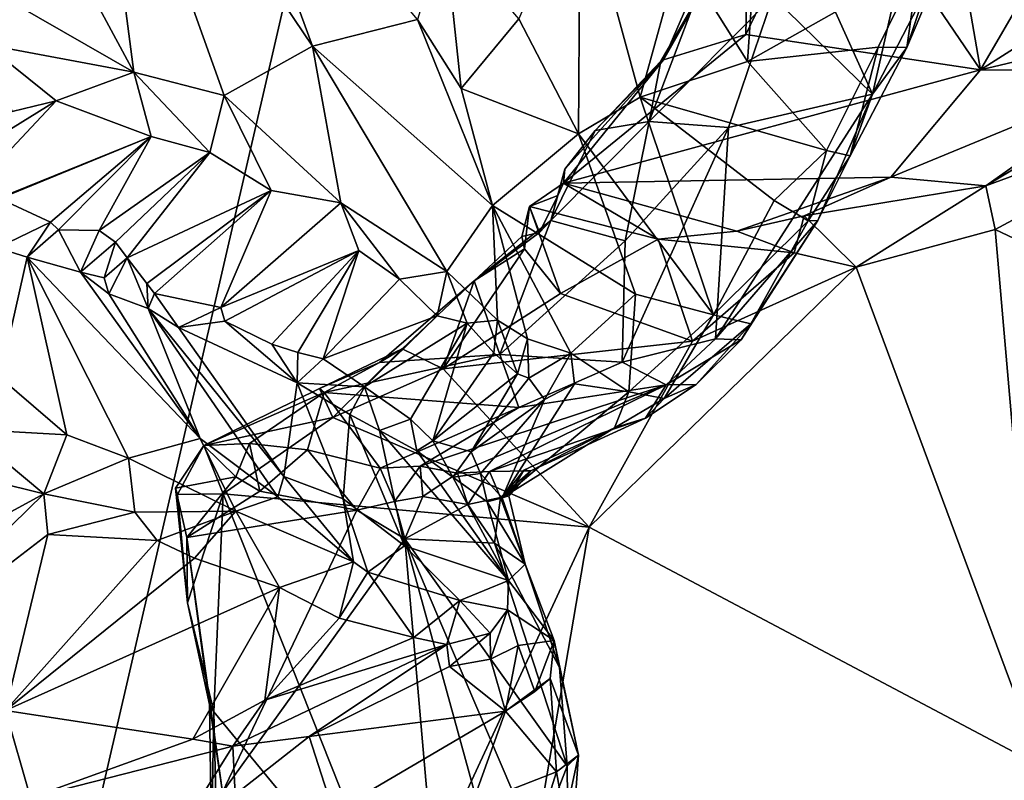
# Model space of a CAD drawing. Units: metres. Extents: x 23.8 to 31.1, y -6.6 to 3.4.
# Drawn here: x 25.9 to 26.5, y -2.6 to -2.1 of the extents above; entities that cross this region are included whole.
import ezdxf

# ---------------------------------------------------------------- set-up
doc = ezdxf.new("R2010")
doc.units = ezdxf.units.M

msp = doc.modelspace()

# ---------------------------------------------------------------- linework, layer by layer
at = {"layer": '1'}
for points in [[(26.20574, -1.44955, -1.53065), (26.37443, -1.31583, -1.53749), (27.34812, -2.90429, -1.51417)], [(27.67673, -3.076, -1.51404), (26.37443, -1.31583, -1.53749), (29.25445, -2.76385, -1.50923)], [(30.16665, -1.43543, -1.51799), (29.25445, -2.76385, -1.50923), (26.37443, -1.31583, -1.53749)], [(26.37443, -1.31583, -1.53749), (27.67673, -3.076, -1.51404), (27.34812, -2.90429, -1.51417)], [(25.80391, -3.18707, -1.50372), (25.10947, -1.65885, -1.52153), (26.20574, -1.44955, -1.53065)], [(26.90232, -2.76722, -1.51693), (25.80391, -3.18707, -1.50372), (26.20574, -1.44955, -1.53065)], [(27.34812, -2.90429, -1.51417), (26.90232, -2.76722, -1.51693), (26.20574, -1.44955, -1.53065)], [(25.7934, -1.83904, 8.84521), (25.76675, -2.04485, 8.95626), (25.96645, -2.15948, 8.57799)], [(25.7934, -1.83904, 8.84521), (25.96645, -2.15948, 8.57799), (25.94006, -1.95753, 8.54707)], [(25.94006, -1.95753, 8.54707), (25.96645, -2.15948, 8.57799), (26.01688, -2.1725, 8.4672)], [(26.01079, -1.99294, 8.36478), (25.94006, -1.95753, 8.54707), (26.06634, -2.14496, 8.28436)], [(25.94006, -1.95753, 8.54707), (26.01688, -2.1725, 8.4672), (26.06634, -2.14496, 8.28436)], [(26.35784, -2.03676, 7.33098), (26.44022, -2.1581, 7.28084), (26.40554, -1.95823, 7.31819)], [(26.40554, -1.95823, 7.31819), (26.44022, -2.1581, 7.28084), (26.51921, -2.02251, 7.28417)], [(26.01079, -1.99294, 8.36478), (26.06634, -2.14496, 8.28436), (26.12523, -2.13005, 8.00657)], [(26.44022, -2.1581, 7.28084), (26.5583, -2.13015, 7.23401), (26.67219, -2.01033, 7.23115)], [(26.51921, -2.02251, 7.28417), (26.44022, -2.1581, 7.28084), (26.67219, -2.01033, 7.23115)], [(26.40565, -2.0994, 7.72817), (26.39912, -2.14573, 7.67469), (26.43855, -2.02613, 7.74034)], [(26.39912, -2.14573, 7.67469), (26.42495, -2.08432, 7.65462), (26.43855, -2.02613, 7.74034)], [(26.31045, -2.06893, 7.35094), (26.30892, -2.13848, 7.33466), (26.35784, -2.03676, 7.33098)], [(26.35784, -2.03676, 7.33098), (26.30892, -2.13848, 7.33466), (26.44022, -2.1581, 7.28084)], [(25.76675, -2.04485, 8.95626), (25.88361, -2.14401, 8.74308), (25.96645, -2.15948, 8.57799)], [(26.21624, -2.05018, 7.84403), (26.18188, -2.12969, 7.87875), (26.21521, -2.19399, 7.81973)], [(26.21624, -2.05018, 7.84403), (26.21521, -2.19399, 7.81973), (26.2498, -2.17346, 7.78621)], [(26.21624, -2.05018, 7.84403), (26.2498, -2.17346, 7.78621), (26.27206, -2.09296, 7.79994)], [(26.32408, -2.11718, 7.47187), (26.33173, -2.06485, 7.44748), (26.37991, -2.17182, 7.61137)], [(26.37991, -2.17182, 7.61137), (26.33173, -2.06485, 7.44748), (26.40473, -2.0622, 7.57772)], [(26.37991, -2.17182, 7.61137), (26.40473, -2.0622, 7.57772), (26.42495, -2.08432, 7.65462)], [(26.29411, -2.08065, 7.36655), (26.26285, -2.15251, 7.36055), (26.31045, -2.06893, 7.35094)], [(26.31045, -2.06893, 7.35094), (26.26285, -2.15251, 7.36055), (26.30892, -2.13848, 7.33466)], [(26.12523, -2.13005, 8.00657), (26.14965, -2.16861, 7.93761), (26.14029, -2.08094, 7.96975)], [(26.14029, -2.08094, 7.96975), (26.14965, -2.16861, 7.93761), (26.18188, -2.12969, 7.87875)], [(26.26285, -2.15251, 7.36055), (26.29411, -2.08065, 7.36655), (26.27973, -2.12186, 7.37935)], [(26.39912, -2.14573, 7.67469), (26.37991, -2.17182, 7.61137), (26.42495, -2.08432, 7.65462)], [(26.2498, -2.17346, 7.78621), (26.30979, -2.15343, 7.74615), (26.27206, -2.09296, 7.79994)], [(26.31379, -2.09581, 7.77659), (26.27206, -2.09296, 7.79994), (26.30979, -2.15343, 7.74615)], [(26.31379, -2.09581, 7.77659), (26.30979, -2.15343, 7.74615), (26.40565, -2.0994, 7.72817)], [(26.30979, -2.15343, 7.74615), (26.38294, -2.1454, 7.70719), (26.40565, -2.0994, 7.72817)], [(26.38294, -2.1454, 7.70719), (26.39912, -2.14573, 7.67469), (26.40565, -2.0994, 7.72817)], [(26.2549, -2.18705, 7.40954), (26.27973, -2.12186, 7.37935), (26.32408, -2.11718, 7.47187)], [(26.2549, -2.18705, 7.40954), (26.32408, -2.11718, 7.47187), (26.2993, -2.19049, 7.4964)], [(26.37991, -2.17182, 7.61137), (26.2993, -2.19049, 7.4964), (26.32408, -2.11718, 7.47187)], [(26.26132, -2.15334, 7.37656), (26.27973, -2.12186, 7.37935), (26.2549, -2.18705, 7.40954)], [(26.26132, -2.15334, 7.37656), (26.26285, -2.15251, 7.36055), (26.27973, -2.12186, 7.37935)], [(26.12523, -2.13005, 8.00657), (26.06634, -2.14496, 8.28436), (26.16715, -2.23416, 7.91007)], [(26.12523, -2.13005, 8.00657), (26.16715, -2.23416, 7.91007), (26.14965, -2.16861, 7.93761)], [(26.18188, -2.12969, 7.87875), (26.14965, -2.16861, 7.93761), (26.21521, -2.19399, 7.81973)], [(26.5583, -2.13015, 7.23401), (26.44022, -2.1581, 7.28084), (26.5344, -2.15866, 7.2394)], [(26.26285, -2.15251, 7.36055), (26.20695, -2.22157, 7.35529), (26.30892, -2.13848, 7.33466)], [(26.30892, -2.13848, 7.33466), (26.20695, -2.22157, 7.35529), (26.44022, -2.1581, 7.28084)], [(25.88361, -2.14401, 8.74308), (25.89828, -2.18155, 8.67846), (25.92301, -2.17559, 8.64483)], [(25.88361, -2.14401, 8.74308), (25.92301, -2.17559, 8.64483), (25.96645, -2.15948, 8.57799)], [(26.06634, -2.14496, 8.28436), (26.01688, -2.1725, 8.4672), (26.08218, -2.23267, 8.29186)], [(26.06634, -2.14496, 8.28436), (26.08218, -2.23267, 8.29186), (26.14164, -2.27113, 8.08649)], [(26.16715, -2.23416, 7.91007), (26.06634, -2.14496, 8.28436), (26.14164, -2.27113, 8.08649)], [(26.30979, -2.15343, 7.74615), (26.35402, -2.20329, 7.69556), (26.38294, -2.1454, 7.70719)], [(26.38294, -2.1454, 7.70719), (26.35402, -2.20329, 7.69556), (26.36728, -2.20642, 7.67653)], [(26.38294, -2.1454, 7.70719), (26.36728, -2.20642, 7.67653), (26.39912, -2.14573, 7.67469)], [(26.36728, -2.20642, 7.67653), (26.37991, -2.17182, 7.61137), (26.39912, -2.14573, 7.67469)], [(26.20695, -2.22157, 7.35529), (26.26285, -2.15251, 7.36055), (26.20766, -2.21373, 7.36642)], [(26.22459, -2.19209, 7.37871), (26.20766, -2.21373, 7.36642), (26.26285, -2.15251, 7.36055)], [(26.22459, -2.19209, 7.37871), (26.26285, -2.15251, 7.36055), (26.26132, -2.15334, 7.37656)], [(26.2549, -2.18705, 7.40954), (26.22459, -2.19209, 7.37871), (26.26132, -2.15334, 7.37656)], [(26.30979, -2.15343, 7.74615), (26.2498, -2.17346, 7.78621), (26.35402, -2.20329, 7.69556)], [(25.92301, -2.17559, 8.64483), (25.97606, -2.19548, 8.53125), (25.96645, -2.15948, 8.57799)], [(25.96645, -2.15948, 8.57799), (25.97606, -2.19548, 8.53125), (26.00894, -2.20455, 8.46605)], [(25.96645, -2.15948, 8.57799), (26.00894, -2.20455, 8.46605), (26.01688, -2.1725, 8.4672)], [(26.20695, -2.22157, 7.35529), (26.39002, -2.21821, 7.27991), (26.44022, -2.1581, 7.28084)], [(26.44022, -2.1581, 7.28084), (26.39002, -2.21821, 7.27991), (26.5344, -2.15866, 7.2394)], [(26.39002, -2.21821, 7.27991), (26.44324, -2.22311, 7.28802), (26.5344, -2.15866, 7.2394)], [(26.5344, -2.15866, 7.2394), (26.44324, -2.22311, 7.28802), (26.54391, -2.16287, 7.24074)], [(26.44324, -2.22311, 7.28802), (26.60431, -2.16362, 7.25177), (26.54391, -2.16287, 7.24074)], [(26.44324, -2.22311, 7.28802), (26.44858, -2.24759, 7.29339), (26.60431, -2.16362, 7.25177)], [(26.60431, -2.16362, 7.25177), (26.44858, -2.24759, 7.29339), (26.64971, -2.34304, 7.23371)], [(26.14965, -2.16861, 7.93761), (26.16715, -2.23416, 7.91007), (26.21521, -2.19399, 7.81973)], [(25.89828, -2.18155, 8.67846), (25.84512, -2.22363, 8.66372), (25.92301, -2.17559, 8.64483)], [(25.84512, -2.22363, 8.66372), (25.85912, -2.24355, 8.61767), (25.92301, -2.17559, 8.64483)], [(25.97606, -2.19548, 8.53125), (25.92301, -2.17559, 8.64483), (25.85912, -2.24355, 8.61767)], [(26.01688, -2.1725, 8.4672), (26.00894, -2.20455, 8.46605), (26.04335, -2.22567, 8.37886)], [(26.01688, -2.1725, 8.4672), (26.04335, -2.22567, 8.37886), (26.08218, -2.23267, 8.29186)], [(26.2498, -2.17346, 7.78621), (26.21521, -2.19399, 7.81973), (26.2909, -2.29537, 7.72675)], [(26.2498, -2.17346, 7.78621), (26.2909, -2.29537, 7.72675), (26.3249, -2.23131, 7.70696)], [(26.2498, -2.17346, 7.78621), (26.3249, -2.23131, 7.70696), (26.35402, -2.20329, 7.69556)], [(26.29195, -2.30876, 7.60662), (26.2993, -2.19049, 7.4964), (26.37991, -2.17182, 7.61137)], [(26.29195, -2.30876, 7.60662), (26.37991, -2.17182, 7.61137), (26.34929, -2.24262, 7.63801)], [(26.34929, -2.24262, 7.63801), (26.37991, -2.17182, 7.61137), (26.36728, -2.20642, 7.67653)], [(26.19982, -2.24264, 7.38819), (26.22459, -2.19209, 7.37871), (26.2549, -2.18705, 7.40954)], [(26.24133, -2.25388, 7.47631), (26.19982, -2.24264, 7.38819), (26.2549, -2.18705, 7.40954)], [(26.24133, -2.25388, 7.47631), (26.2549, -2.18705, 7.40954), (26.2993, -2.19049, 7.4964)], [(26.19982, -2.24264, 7.38819), (26.20766, -2.21373, 7.36642), (26.22459, -2.19209, 7.37871)], [(26.24133, -2.25388, 7.47631), (26.2993, -2.19049, 7.4964), (26.23966, -2.32186, 7.54795)], [(26.23966, -2.32186, 7.54795), (26.2993, -2.19049, 7.4964), (26.29195, -2.30876, 7.60662)], [(25.89067, -2.23005, 8.58135), (25.97606, -2.19548, 8.53125), (25.85912, -2.24355, 8.61767)], [(25.91981, -2.24346, 8.52463), (25.97606, -2.19548, 8.53125), (25.89067, -2.23005, 8.58135)], [(25.91981, -2.24346, 8.52463), (25.92414, -2.24785, 8.50994), (25.97606, -2.19548, 8.53125)], [(25.94696, -2.24819, 8.47994), (25.97606, -2.19548, 8.53125), (25.92414, -2.24785, 8.50994)], [(25.97606, -2.19548, 8.53125), (25.94696, -2.24819, 8.47994), (26.00894, -2.20455, 8.46605)], [(26.21521, -2.19399, 7.81973), (26.16715, -2.23416, 7.91007), (26.24728, -2.28388, 7.78723)], [(26.21521, -2.19399, 7.81973), (26.24728, -2.28388, 7.78723), (26.2909, -2.29537, 7.72675)], [(26.3249, -2.23131, 7.70696), (26.34381, -2.24282, 7.68127), (26.35402, -2.20329, 7.69556)], [(26.35402, -2.20329, 7.69556), (26.34381, -2.24282, 7.68127), (26.36728, -2.20642, 7.67653)], [(25.94696, -2.24819, 8.47994), (25.95616, -2.25463, 8.45255), (26.00894, -2.20455, 8.46605)], [(25.95616, -2.25463, 8.45255), (25.96262, -2.26343, 8.42983), (26.00894, -2.20455, 8.46605)], [(26.00894, -2.20455, 8.46605), (25.96262, -2.26343, 8.42983), (26.04335, -2.22567, 8.37886)], [(26.34381, -2.24282, 7.68127), (26.34929, -2.24262, 7.63801), (26.36728, -2.20642, 7.67653)], [(26.19982, -2.24264, 7.38819), (26.20373, -2.22863, 7.37069), (26.20766, -2.21373, 7.36642)], [(26.20373, -2.22863, 7.37069), (26.20695, -2.22157, 7.35529), (26.20766, -2.21373, 7.36642)], [(26.20695, -2.22157, 7.35529), (26.3039, -2.24844, 7.31007), (26.39002, -2.21821, 7.27991)], [(26.39002, -2.21821, 7.27991), (26.3039, -2.24844, 7.31007), (26.3416, -2.23986, 7.29317)], [(26.39002, -2.21821, 7.27991), (26.3416, -2.23986, 7.29317), (26.44324, -2.22311, 7.28802)], [(25.96262, -2.26343, 8.42983), (25.97363, -2.27782, 8.3952), (26.04335, -2.22567, 8.37886)], [(25.97363, -2.27782, 8.3952), (25.97805, -2.2835, 8.3795), (26.04335, -2.22567, 8.37886)], [(25.97805, -2.2835, 8.3795), (26.01513, -2.29131, 8.309), (26.04335, -2.22567, 8.37886)], [(26.04335, -2.22567, 8.37886), (26.01513, -2.29131, 8.309), (26.08218, -2.23267, 8.29186)], [(26.18778, -2.2348, 7.35872), (26.20695, -2.22157, 7.35529), (26.20373, -2.22863, 7.37069)], [(26.18778, -2.2348, 7.35872), (26.2598, -2.25298, 7.32468), (26.20695, -2.22157, 7.35529)], [(26.2598, -2.25298, 7.32468), (26.3039, -2.24844, 7.31007), (26.20695, -2.22157, 7.35529)], [(26.3416, -2.23986, 7.29317), (26.37076, -2.26877, 7.30812), (26.44324, -2.22311, 7.28802)], [(26.44324, -2.22311, 7.28802), (26.37076, -2.26877, 7.30812), (26.44858, -2.24759, 7.29339)], [(25.89067, -2.23005, 8.58135), (25.88984, -2.25788, 8.56324), (25.91981, -2.24346, 8.52463)], [(26.18778, -2.2348, 7.35872), (26.20373, -2.22863, 7.37069), (26.19342, -2.24931, 7.37226)], [(26.19342, -2.24931, 7.37226), (26.20373, -2.22863, 7.37069), (26.19982, -2.24264, 7.38819)], [(26.3249, -2.23131, 7.70696), (26.2909, -2.29537, 7.72675), (26.34381, -2.24282, 7.68127)], [(26.01513, -2.29131, 8.309), (26.09237, -2.25942, 8.23769), (26.08218, -2.23267, 8.29186)], [(26.09237, -2.25942, 8.23769), (26.11518, -2.27537, 8.16724), (26.08218, -2.23267, 8.29186)], [(26.08218, -2.23267, 8.29186), (26.11518, -2.27537, 8.16724), (26.14164, -2.27113, 8.08649)], [(26.16715, -2.23416, 7.91007), (26.14164, -2.27113, 8.08649), (26.16994, -2.2984, 7.96602)], [(26.16715, -2.23416, 7.91007), (26.16994, -2.2984, 7.96602), (26.18668, -2.3088, 7.91318)], [(26.16715, -2.23416, 7.91007), (26.18668, -2.3088, 7.91318), (26.21099, -2.31687, 7.85871)], [(26.16715, -2.23416, 7.91007), (26.21099, -2.31687, 7.85871), (26.24728, -2.28388, 7.78723)], [(26.19342, -2.24931, 7.37226), (26.18365, -2.25151, 7.36183), (26.18778, -2.2348, 7.35872)], [(26.18778, -2.2348, 7.35872), (26.18365, -2.25151, 7.36183), (26.18509, -2.25845, 7.35402)], [(26.18509, -2.25845, 7.35402), (26.20519, -2.28352, 7.34277), (26.18778, -2.2348, 7.35872)], [(26.18778, -2.2348, 7.35872), (26.20519, -2.28352, 7.34277), (26.2598, -2.25298, 7.32468)], [(26.15687, -2.27626, 7.37549), (26.19342, -2.24931, 7.37226), (26.19982, -2.24264, 7.38819)], [(26.17129, -2.31753, 7.46028), (26.15687, -2.27626, 7.37549), (26.19982, -2.24264, 7.38819)], [(26.17129, -2.31753, 7.46028), (26.19982, -2.24264, 7.38819), (26.24133, -2.25388, 7.47631)], [(26.2909, -2.29537, 7.72675), (26.3117, -2.30036, 7.68393), (26.34381, -2.24282, 7.68127)], [(26.30639, -2.30934, 7.65105), (26.29195, -2.30876, 7.60662), (26.34929, -2.24262, 7.63801)], [(26.3039, -2.24844, 7.31007), (26.33607, -2.26073, 7.30703), (26.3416, -2.23986, 7.29317)], [(26.3117, -2.30036, 7.68393), (26.30639, -2.30934, 7.65105), (26.34929, -2.24262, 7.63801)], [(26.34381, -2.24282, 7.68127), (26.3117, -2.30036, 7.68393), (26.34929, -2.24262, 7.63801)], [(26.3416, -2.23986, 7.29317), (26.33607, -2.26073, 7.30703), (26.37076, -2.26877, 7.30812)], [(25.88984, -2.25788, 8.56324), (25.90674, -2.26316, 8.53448), (25.91981, -2.24346, 8.52463)], [(25.91981, -2.24346, 8.52463), (25.90674, -2.26316, 8.53448), (25.92414, -2.24785, 8.50994)], [(25.92414, -2.24785, 8.50994), (25.90674, -2.26316, 8.53448), (25.93658, -2.27141, 8.47601)], [(25.92414, -2.24785, 8.50994), (25.93658, -2.27141, 8.47601), (25.94696, -2.24819, 8.47994)], [(25.94696, -2.24819, 8.47994), (25.93658, -2.27141, 8.47601), (25.95616, -2.25463, 8.45255)], [(26.3039, -2.24844, 7.31007), (26.2598, -2.25298, 7.32468), (26.33607, -2.26073, 7.30703)], [(26.37076, -2.26877, 7.30812), (26.47462, -2.54846, 7.26041), (26.44858, -2.24759, 7.29339)], [(26.44858, -2.24759, 7.29339), (26.47462, -2.54846, 7.26041), (26.64971, -2.34304, 7.23371)], [(26.15687, -2.27626, 7.37549), (26.18365, -2.25151, 7.36183), (26.19342, -2.24931, 7.37226)], [(26.18509, -2.25845, 7.35402), (26.18365, -2.25151, 7.36183), (26.15687, -2.27626, 7.37549)], [(26.23966, -2.32186, 7.54795), (26.17129, -2.31753, 7.46028), (26.24133, -2.25388, 7.47631)], [(26.20519, -2.28352, 7.34277), (26.27909, -2.3101, 7.324), (26.2598, -2.25298, 7.32468)], [(26.2598, -2.25298, 7.32468), (26.27909, -2.3101, 7.324), (26.33607, -2.26073, 7.30703)], [(25.88984, -2.25788, 8.56324), (25.89164, -2.33056, 8.66085), (25.90674, -2.26316, 8.53448)], [(25.93658, -2.27141, 8.47601), (25.94978, -2.27458, 8.44908), (25.95616, -2.25463, 8.45255)], [(25.95616, -2.25463, 8.45255), (25.94978, -2.27458, 8.44908), (25.96262, -2.26343, 8.42983)], [(26.01513, -2.29131, 8.309), (26.01736, -2.29889, 8.29309), (26.09237, -2.25942, 8.23769)], [(26.01736, -2.29889, 8.29309), (26.04373, -2.31184, 8.22668), (26.09237, -2.25942, 8.23769)], [(26.04373, -2.31184, 8.22668), (26.05817, -2.31657, 8.19327), (26.09237, -2.25942, 8.23769)], [(26.09237, -2.25942, 8.23769), (26.05817, -2.31657, 8.19327), (26.07242, -2.32007, 8.16783)], [(26.09237, -2.25942, 8.23769), (26.07242, -2.32007, 8.16783), (26.11518, -2.27537, 8.16724)], [(26.18509, -2.25845, 7.35402), (26.13946, -2.32563, 7.36189), (26.20519, -2.28352, 7.34277)], [(26.15687, -2.27626, 7.37549), (26.13946, -2.32563, 7.36189), (26.18509, -2.25845, 7.35402)], [(25.90674, -2.26316, 8.53448), (25.89164, -2.33056, 8.66085), (25.92882, -2.36259, 8.60514)], [(25.93658, -2.27141, 8.47601), (25.90674, -2.26316, 8.53448), (26.00346, -2.3646, 8.43806)], [(25.90674, -2.26316, 8.53448), (25.92882, -2.36259, 8.60514), (25.96349, -2.37573, 8.536)], [(26.00346, -2.3646, 8.43806), (25.90674, -2.26316, 8.53448), (25.96349, -2.37573, 8.536)], [(25.94978, -2.27458, 8.44908), (25.95245, -2.28371, 8.44585), (25.96262, -2.26343, 8.42983)], [(25.95245, -2.28371, 8.44585), (25.97449, -2.29178, 8.39353), (25.96262, -2.26343, 8.42983)], [(25.96262, -2.26343, 8.42983), (25.97449, -2.29178, 8.39353), (25.97363, -2.27782, 8.3952)], [(26.33607, -2.26073, 7.30703), (26.27909, -2.3101, 7.324), (26.37076, -2.26877, 7.30812)], [(26.27909, -2.3101, 7.324), (26.22117, -2.41437, 7.32583), (26.37076, -2.26877, 7.30812)], [(26.37076, -2.26877, 7.30812), (26.22117, -2.41437, 7.32583), (26.47462, -2.54846, 7.26041)], [(25.94978, -2.27458, 8.44908), (25.93658, -2.27141, 8.47601), (25.95245, -2.28371, 8.44585)], [(25.95245, -2.28371, 8.44585), (25.93658, -2.27141, 8.47601), (26.00346, -2.3646, 8.43806)], [(26.11518, -2.27537, 8.16724), (26.07242, -2.32007, 8.16783), (26.13621, -2.29601, 8.08335)], [(26.11518, -2.27537, 8.16724), (26.13621, -2.29601, 8.08335), (26.14164, -2.27113, 8.08649)], [(26.14164, -2.27113, 8.08649), (26.13621, -2.29601, 8.08335), (26.15299, -2.29996, 8.03579)], [(26.14164, -2.27113, 8.08649), (26.15299, -2.29996, 8.03579), (26.16994, -2.2984, 7.96602)], [(25.97363, -2.27782, 8.3952), (25.97449, -2.29178, 8.39353), (25.97805, -2.2835, 8.3795)], [(26.10388, -2.322, 7.40759), (26.11659, -2.31443, 7.38163), (26.15687, -2.27626, 7.37549)], [(26.17129, -2.31753, 7.46028), (26.10388, -2.322, 7.40759), (26.15687, -2.27626, 7.37549)], [(26.15687, -2.27626, 7.37549), (26.11659, -2.31443, 7.38163), (26.13946, -2.32563, 7.36189)], [(25.95245, -2.28371, 8.44585), (26.00346, -2.3646, 8.43806), (25.97449, -2.29178, 8.39353)], [(25.97805, -2.2835, 8.3795), (25.97449, -2.29178, 8.39353), (25.99132, -2.30243, 8.3569)], [(25.97805, -2.2835, 8.3795), (25.99132, -2.30243, 8.3569), (26.01513, -2.29131, 8.309)], [(26.20519, -2.28352, 7.34277), (26.13946, -2.32563, 7.36189), (26.27909, -2.3101, 7.324)], [(26.21099, -2.31687, 7.85871), (26.24342, -2.33848, 7.79135), (26.24728, -2.28388, 7.78723)], [(26.24728, -2.28388, 7.78723), (26.24342, -2.33848, 7.79135), (26.2909, -2.29537, 7.72675)], [(25.99132, -2.30243, 8.3569), (25.97449, -2.29178, 8.39353), (26.05031, -2.38586, 8.33412)], [(25.97449, -2.29178, 8.39353), (26.00346, -2.3646, 8.43806), (26.04709, -2.39727, 8.35199)], [(26.05031, -2.38586, 8.33412), (25.97449, -2.29178, 8.39353), (26.04709, -2.39727, 8.35199)], [(26.01513, -2.29131, 8.309), (25.99132, -2.30243, 8.3569), (26.01736, -2.29889, 8.29309)], [(26.07242, -2.32007, 8.16783), (26.09559, -2.33577, 8.09603), (26.13621, -2.29601, 8.08335)], [(26.09559, -2.33577, 8.09603), (26.15299, -2.29996, 8.03579), (26.13621, -2.29601, 8.08335)], [(26.24342, -2.33848, 7.79135), (26.26324, -2.34229, 7.7379), (26.2909, -2.29537, 7.72675)], [(26.2909, -2.29537, 7.72675), (26.26324, -2.34229, 7.7379), (26.3117, -2.30036, 7.68393)], [(25.99132, -2.30243, 8.3569), (26.05782, -2.33354, 8.1931), (26.01736, -2.29889, 8.29309)], [(26.05782, -2.33354, 8.1931), (25.99132, -2.30243, 8.3569), (26.05031, -2.38586, 8.33412)], [(26.01736, -2.29889, 8.29309), (26.05782, -2.33354, 8.1931), (26.04373, -2.31184, 8.22668)], [(26.09559, -2.33577, 8.09603), (26.12131, -2.35388, 8.02248), (26.15299, -2.29996, 8.03579)], [(26.12131, -2.35388, 8.02248), (26.13372, -2.36603, 7.97485), (26.15299, -2.29996, 8.03579)], [(26.15299, -2.29996, 8.03579), (26.13372, -2.36603, 7.97485), (26.16787, -2.3166, 7.96982)], [(26.15299, -2.29996, 8.03579), (26.16787, -2.3166, 7.96982), (26.16994, -2.2984, 7.96602)], [(26.16994, -2.2984, 7.96602), (26.16787, -2.3166, 7.96982), (26.18113, -2.32839, 7.92372)], [(26.16994, -2.2984, 7.96602), (26.18113, -2.32839, 7.92372), (26.18668, -2.3088, 7.91318)], [(26.26324, -2.34229, 7.7379), (26.28123, -2.33434, 7.6707), (26.3117, -2.30036, 7.68393)], [(26.3117, -2.30036, 7.68393), (26.28123, -2.33434, 7.6707), (26.30639, -2.30934, 7.65105)], [(26.18113, -2.32839, 7.92372), (26.18744, -2.3309, 7.90254), (26.18668, -2.3088, 7.91318)], [(26.18668, -2.3088, 7.91318), (26.18744, -2.3309, 7.90254), (26.21099, -2.31687, 7.85871)], [(26.2643, -2.33455, 7.60668), (26.23966, -2.32186, 7.54795), (26.29195, -2.30876, 7.60662)], [(26.2643, -2.33455, 7.60668), (26.29195, -2.30876, 7.60662), (26.30639, -2.30934, 7.65105)], [(26.04373, -2.31184, 8.22668), (26.05782, -2.33354, 8.1931), (26.05817, -2.31657, 8.19327)], [(26.07025, -2.33666, 7.39341), (26.07785, -2.35283, 7.36971), (26.11659, -2.31443, 7.38163)], [(26.10388, -2.322, 7.40759), (26.07025, -2.33666, 7.39341), (26.11659, -2.31443, 7.38163)], [(26.11659, -2.31443, 7.38163), (26.07785, -2.35283, 7.36971), (26.13946, -2.32563, 7.36189)], [(26.13946, -2.32563, 7.36189), (26.22117, -2.41437, 7.32583), (26.27909, -2.3101, 7.324)], [(26.28123, -2.33434, 7.6707), (26.2643, -2.33455, 7.60668), (26.30639, -2.30934, 7.65105)], [(26.05817, -2.31657, 8.19327), (26.05782, -2.33354, 8.1931), (26.07242, -2.32007, 8.16783)], [(26.07242, -2.32007, 8.16783), (26.05782, -2.33354, 8.1931), (26.09559, -2.33577, 8.09603)], [(26.07295, -2.33882, 7.41355), (26.10388, -2.322, 7.40759), (26.17129, -2.31753, 7.46028)], [(26.18184, -2.34728, 7.52101), (26.07295, -2.33882, 7.41355), (26.17129, -2.31753, 7.46028)], [(26.16787, -2.3166, 7.96982), (26.13372, -2.36603, 7.97485), (26.18113, -2.32839, 7.92372)], [(26.18184, -2.34728, 7.52101), (26.17129, -2.31753, 7.46028), (26.23966, -2.32186, 7.54795)], [(26.18744, -2.3309, 7.90254), (26.19628, -2.34274, 7.87134), (26.21099, -2.31687, 7.85871)], [(26.21099, -2.31687, 7.85871), (26.19628, -2.34274, 7.87134), (26.21304, -2.33407, 7.84962)], [(26.21099, -2.31687, 7.85871), (26.21304, -2.33407, 7.84962), (26.24342, -2.33848, 7.79135)], [(26.07295, -2.33882, 7.41355), (26.07025, -2.33666, 7.39341), (26.10388, -2.322, 7.40759)], [(26.07785, -2.35283, 7.36971), (26.22117, -2.41437, 7.32583), (26.13946, -2.32563, 7.36189)], [(26.18184, -2.34728, 7.52101), (26.23966, -2.32186, 7.54795), (26.2643, -2.33455, 7.60668)], [(25.89164, -2.33056, 8.66085), (25.87249, -2.35937, 8.70858), (25.92882, -2.36259, 8.60514)], [(26.13372, -2.36603, 7.97485), (26.15527, -2.37213, 7.90058), (26.18113, -2.32839, 7.92372)], [(26.18113, -2.32839, 7.92372), (26.15527, -2.37213, 7.90058), (26.18744, -2.3309, 7.90254)], [(26.15527, -2.37213, 7.90058), (26.19628, -2.34274, 7.87134), (26.18744, -2.3309, 7.90254)], [(26.07295, -2.33882, 7.41355), (26.0056, -2.36853, 7.39082), (26.07025, -2.33666, 7.39341)], [(26.07025, -2.33666, 7.39341), (26.0056, -2.36853, 7.39082), (26.07785, -2.35283, 7.36971)], [(26.05782, -2.33354, 8.1931), (26.05031, -2.38586, 8.33412), (26.08354, -2.39837, 8.2463)], [(26.05782, -2.33354, 8.1931), (26.08724, -2.35115, 8.11695), (26.09559, -2.33577, 8.09603)], [(26.08724, -2.35115, 8.11695), (26.05782, -2.33354, 8.1931), (26.08354, -2.39837, 8.2463)], [(26.08724, -2.35115, 8.11695), (26.10385, -2.36019, 8.07503), (26.09559, -2.33577, 8.09603)], [(26.09559, -2.33577, 8.09603), (26.10385, -2.36019, 8.07503), (26.12131, -2.35388, 8.02248)], [(26.14764, -2.38405, 7.61959), (26.12662, -2.38018, 7.57074), (26.2643, -2.33455, 7.60668)], [(26.12662, -2.38018, 7.57074), (26.18184, -2.34728, 7.52101), (26.2643, -2.33455, 7.60668)], [(26.1654, -2.38303, 7.65033), (26.14764, -2.38405, 7.61959), (26.2643, -2.33455, 7.60668)], [(26.1654, -2.38303, 7.65033), (26.2643, -2.33455, 7.60668), (26.25282, -2.35331, 7.6918)], [(26.19628, -2.34274, 7.87134), (26.17261, -2.39781, 7.80968), (26.21304, -2.33407, 7.84962)], [(26.21304, -2.33407, 7.84962), (26.17261, -2.39781, 7.80968), (26.24342, -2.33848, 7.79135)], [(26.25282, -2.35331, 7.6918), (26.2643, -2.33455, 7.60668), (26.28123, -2.33434, 7.6707)], [(26.26324, -2.34229, 7.7379), (26.25282, -2.35331, 7.6918), (26.28123, -2.33434, 7.6707)], [(26.03123, -2.36742, 7.4491), (26.0056, -2.36853, 7.39082), (26.07295, -2.33882, 7.41355)], [(26.03123, -2.36742, 7.4491), (26.07295, -2.33882, 7.41355), (26.06365, -2.3709, 7.48828)], [(26.06365, -2.3709, 7.48828), (26.07295, -2.33882, 7.41355), (26.10421, -2.38127, 7.54322)], [(26.10421, -2.38127, 7.54322), (26.07295, -2.33882, 7.41355), (26.18184, -2.34728, 7.52101)], [(26.17261, -2.39781, 7.80968), (26.23552, -2.35867, 7.76271), (26.24342, -2.33848, 7.79135)], [(26.24342, -2.33848, 7.79135), (26.23552, -2.35867, 7.76271), (26.26324, -2.34229, 7.7379)], [(26.12662, -2.38018, 7.57074), (26.10421, -2.38127, 7.54322), (26.18184, -2.34728, 7.52101)], [(26.15527, -2.37213, 7.90058), (26.16045, -2.38425, 7.87229), (26.19628, -2.34274, 7.87134)], [(26.16045, -2.38425, 7.87229), (26.17261, -2.39781, 7.80968), (26.19628, -2.34274, 7.87134)], [(26.23552, -2.35867, 7.76271), (26.25282, -2.35331, 7.6918), (26.26324, -2.34229, 7.7379)], [(26.0056, -2.36853, 7.39082), (26.01632, -2.39557, 7.3666), (26.07785, -2.35283, 7.36971)], [(26.07785, -2.35283, 7.36971), (26.01632, -2.39557, 7.3666), (26.22117, -2.41437, 7.32583)], [(26.08724, -2.35115, 8.11695), (26.08354, -2.39837, 8.2463), (26.11793, -2.42484, 8.16744)], [(26.10385, -2.36019, 8.07503), (26.08724, -2.35115, 8.11695), (26.11793, -2.42484, 8.16744)], [(26.12131, -2.35388, 8.02248), (26.10385, -2.36019, 8.07503), (26.12479, -2.37156, 8.01705)], [(26.12131, -2.35388, 8.02248), (26.12479, -2.37156, 8.01705), (26.13372, -2.36603, 7.97485)], [(26.18866, -2.38283, 7.73382), (26.1654, -2.38303, 7.65033), (26.25282, -2.35331, 7.6918)], [(26.1846, -2.38242, 7.79592), (26.23552, -2.35867, 7.76271), (26.17261, -2.39781, 7.80968)], [(26.1846, -2.38242, 7.79592), (26.18866, -2.38283, 7.73382), (26.23552, -2.35867, 7.76271)], [(26.23552, -2.35867, 7.76271), (26.18866, -2.38283, 7.73382), (26.25282, -2.35331, 7.6918)], [(25.87249, -2.35937, 8.70858), (25.86102, -2.38196, 8.71035), (25.91593, -2.39554, 8.6098)], [(25.87249, -2.35937, 8.70858), (25.91593, -2.39554, 8.6098), (25.92882, -2.36259, 8.60514)], [(25.92882, -2.36259, 8.60514), (25.91593, -2.39554, 8.6098), (25.96349, -2.37573, 8.536)], [(26.10385, -2.36019, 8.07503), (26.11793, -2.42484, 8.16744), (26.17615, -2.44414, 7.99392)], [(26.12479, -2.37156, 8.01705), (26.10385, -2.36019, 8.07503), (26.17615, -2.44414, 7.99392)], [(26.00346, -2.3646, 8.43806), (25.96349, -2.37573, 8.536), (26.02353, -2.40534, 8.40949)], [(26.0234, -2.38603, 7.46084), (25.98981, -2.3925, 7.39589), (26.0056, -2.36853, 7.39082)], [(26.0056, -2.36853, 7.39082), (25.98981, -2.3925, 7.39589), (25.9909, -2.39592, 7.3831)], [(26.0056, -2.36853, 7.39082), (25.9909, -2.39592, 7.3831), (26.01632, -2.39557, 7.3666)], [(26.00346, -2.3646, 8.43806), (26.02353, -2.40534, 8.40949), (26.04709, -2.39727, 8.35199)], [(26.0234, -2.38603, 7.46084), (26.0056, -2.36853, 7.39082), (26.03123, -2.36742, 7.4491)], [(26.03685, -2.39412, 7.48276), (26.0234, -2.38603, 7.46084), (26.03123, -2.36742, 7.4491)], [(26.03685, -2.39412, 7.48276), (26.03123, -2.36742, 7.4491), (26.06365, -2.3709, 7.48828)], [(26.13372, -2.36603, 7.97485), (26.12479, -2.37156, 8.01705), (26.14487, -2.38628, 7.93642)], [(26.13372, -2.36603, 7.97485), (26.14487, -2.38628, 7.93642), (26.15527, -2.37213, 7.90058)], [(26.09113, -2.40483, 7.5539), (26.03685, -2.39412, 7.48276), (26.06365, -2.3709, 7.48828)], [(26.09113, -2.40483, 7.5539), (26.06365, -2.3709, 7.48828), (26.10421, -2.38127, 7.54322)], [(26.14487, -2.38628, 7.93642), (26.12479, -2.37156, 8.01705), (26.17615, -2.44414, 7.99392)], [(26.15527, -2.37213, 7.90058), (26.14487, -2.38628, 7.93642), (26.16045, -2.38425, 7.87229)], [(25.91593, -2.39554, 8.6098), (25.9669, -2.40587, 8.51594), (25.96349, -2.37573, 8.536)], [(25.96349, -2.37573, 8.536), (25.9669, -2.40587, 8.51594), (26.02353, -2.40534, 8.40949)], [(26.11225, -2.39995, 7.58154), (26.10421, -2.38127, 7.54322), (26.12662, -2.38018, 7.57074)], [(26.12807, -2.39716, 7.60973), (26.11225, -2.39995, 7.58154), (26.12662, -2.38018, 7.57074)], [(26.12807, -2.39716, 7.60973), (26.12662, -2.38018, 7.57074), (26.14764, -2.38405, 7.61959)], [(25.86102, -2.38196, 8.71035), (25.7719, -2.47419, 8.68039), (25.91593, -2.39554, 8.6098)], [(25.99613, -2.42014, 7.41378), (25.98981, -2.3925, 7.39589), (26.0234, -2.38603, 7.46084)], [(25.99613, -2.42014, 7.41378), (26.0234, -2.38603, 7.46084), (26.03685, -2.39412, 7.48276)], [(26.05031, -2.38586, 8.33412), (26.04709, -2.39727, 8.35199), (26.0893, -2.43374, 8.23365)], [(26.05031, -2.38586, 8.33412), (26.0893, -2.43374, 8.23365), (26.08354, -2.39837, 8.2463)], [(26.11225, -2.39995, 7.58154), (26.09113, -2.40483, 7.5539), (26.10421, -2.38127, 7.54322)], [(26.15332, -2.40167, 7.6687), (26.12807, -2.39716, 7.60973), (26.14764, -2.38405, 7.61959)], [(26.14487, -2.38628, 7.93642), (26.16411, -2.40014, 7.85192), (26.16045, -2.38425, 7.87229)], [(26.16411, -2.40014, 7.85192), (26.14487, -2.38628, 7.93642), (26.17615, -2.44414, 7.99392)], [(26.15332, -2.40167, 7.6687), (26.14764, -2.38405, 7.61959), (26.1654, -2.38303, 7.65033)], [(26.15332, -2.40167, 7.6687), (26.1654, -2.38303, 7.65033), (26.17167, -2.39774, 7.72902)], [(26.16045, -2.38425, 7.87229), (26.16411, -2.40014, 7.85192), (26.17261, -2.39781, 7.80968)], [(26.17167, -2.39774, 7.72902), (26.1654, -2.38303, 7.65033), (26.18866, -2.38283, 7.73382)], [(26.17631, -2.3968, 7.77876), (26.17167, -2.39774, 7.72902), (26.18866, -2.38283, 7.73382)], [(26.17261, -2.39781, 7.80968), (26.17631, -2.3968, 7.77876), (26.1846, -2.38242, 7.79592)], [(26.17631, -2.3968, 7.77876), (26.18866, -2.38283, 7.73382), (26.1846, -2.38242, 7.79592)], [(25.7719, -2.47419, 8.68039), (25.79918, -2.50985, 8.55314), (25.91593, -2.39554, 8.6098)], [(25.91593, -2.39554, 8.6098), (25.79918, -2.50985, 8.55314), (25.91817, -2.41848, 8.57005)], [(25.91817, -2.41848, 8.57005), (25.9669, -2.40587, 8.51594), (25.91593, -2.39554, 8.6098)], [(25.9909, -2.39592, 7.3831), (25.98981, -2.3925, 7.39589), (25.99635, -2.45668, 7.37373)], [(25.99635, -2.45668, 7.37373), (25.98981, -2.3925, 7.39589), (25.99613, -2.42014, 7.41378)], [(25.99635, -2.45668, 7.37373), (26.01632, -2.39557, 7.3666), (25.9909, -2.39592, 7.3831)], [(25.99613, -2.42014, 7.41378), (26.03685, -2.39412, 7.48276), (26.09113, -2.40483, 7.5539)], [(25.99635, -2.45668, 7.37373), (26.01115, -2.51762, 7.35509), (26.01632, -2.39557, 7.3666)], [(26.01115, -2.51762, 7.35509), (26.11494, -2.64368, 7.30687), (26.01632, -2.39557, 7.3666)], [(26.01632, -2.39557, 7.3666), (26.11494, -2.64368, 7.30687), (26.22117, -2.41437, 7.32583)], [(26.04709, -2.39727, 8.35199), (26.02353, -2.40534, 8.40949), (26.0893, -2.43374, 8.23365)], [(26.11799, -2.42074, 7.58885), (26.11225, -2.39995, 7.58154), (26.12807, -2.39716, 7.60973)], [(26.11799, -2.42074, 7.58885), (26.12807, -2.39716, 7.60973), (26.15332, -2.40167, 7.6687)], [(26.17167, -2.39774, 7.72902), (26.17631, -2.3968, 7.77876), (26.18541, -2.43508, 7.80278)], [(26.17631, -2.3968, 7.77876), (26.17261, -2.39781, 7.80968), (26.18541, -2.43508, 7.80278)], [(26.08354, -2.39837, 8.2463), (26.0893, -2.43374, 8.23365), (26.09734, -2.43949, 8.21096)], [(26.08354, -2.39837, 8.2463), (26.09734, -2.43949, 8.21096), (26.11793, -2.42484, 8.16744)], [(26.11799, -2.42074, 7.58885), (26.09113, -2.40483, 7.5539), (26.11225, -2.39995, 7.58154)], [(26.11799, -2.42074, 7.58885), (26.15332, -2.40167, 7.6687), (26.16829, -2.42324, 7.71617)], [(26.16829, -2.42324, 7.71617), (26.15332, -2.40167, 7.6687), (26.17167, -2.39774, 7.72902)], [(26.17261, -2.39781, 7.80968), (26.16411, -2.40014, 7.85192), (26.18541, -2.43508, 7.80278)], [(26.16411, -2.40014, 7.85192), (26.17615, -2.44414, 7.99392), (26.18541, -2.43508, 7.80278)], [(26.16829, -2.42324, 7.71617), (26.17167, -2.39774, 7.72902), (26.18541, -2.43508, 7.80278)], [(25.9669, -2.40587, 8.51594), (25.91817, -2.41848, 8.57005), (25.97952, -2.42178, 8.47419)], [(25.9669, -2.40587, 8.51594), (25.97952, -2.42178, 8.47419), (26.02353, -2.40534, 8.40949)], [(26.02353, -2.40534, 8.40949), (25.97952, -2.42178, 8.47419), (26.00032, -2.43173, 8.42251)], [(25.99613, -2.42014, 7.41378), (26.09113, -2.40483, 7.5539), (26.01606, -2.56266, 7.38239)], [(26.00032, -2.43173, 8.42251), (26.048, -2.44801, 8.29358), (26.02353, -2.40534, 8.40949)], [(26.09113, -2.40483, 7.5539), (26.11799, -2.42074, 7.58885), (26.01606, -2.56266, 7.38239)], [(26.02353, -2.40534, 8.40949), (26.048, -2.44801, 8.29358), (26.0893, -2.43374, 8.23365)], [(25.79918, -2.50985, 8.55314), (25.8945, -2.51691, 8.36141), (25.91817, -2.41848, 8.57005)], [(25.91817, -2.41848, 8.57005), (25.8945, -2.51691, 8.36141), (25.97952, -2.42178, 8.47419)], [(26.22117, -2.41437, 7.32583), (26.11494, -2.64368, 7.30687), (26.15497, -2.80341, 7.26462)], [(26.22117, -2.41437, 7.32583), (26.15497, -2.80341, 7.26462), (26.47462, -2.54846, 7.26041)], [(25.8945, -2.51691, 8.36141), (26.00032, -2.43173, 8.42251), (25.97952, -2.42178, 8.47419)], [(26.01606, -2.56266, 7.38239), (26.00883, -2.5136, 7.38429), (25.99613, -2.42014, 7.41378)], [(25.99635, -2.45668, 7.37373), (25.99613, -2.42014, 7.41378), (26.00883, -2.5136, 7.38429)], [(26.01606, -2.56266, 7.38239), (26.11799, -2.42074, 7.58885), (26.13383, -2.60091, 7.54362)], [(26.11793, -2.42484, 8.16744), (26.09734, -2.43949, 8.21096), (26.1489, -2.45528, 8.08435)], [(26.17615, -2.44414, 7.99392), (26.11793, -2.42484, 8.16744), (26.1489, -2.45528, 8.08435)], [(26.11799, -2.42074, 7.58885), (26.19163, -2.59305, 7.65101), (26.17304, -2.62119, 7.60882)], [(26.13383, -2.60091, 7.54362), (26.11799, -2.42074, 7.58885), (26.17304, -2.62119, 7.60882)], [(26.19163, -2.59305, 7.65101), (26.11799, -2.42074, 7.58885), (26.20892, -2.54811, 7.73438)], [(26.11799, -2.42074, 7.58885), (26.16829, -2.42324, 7.71617), (26.20892, -2.54811, 7.73438)], [(26.20474, -2.49295, 7.79803), (26.20892, -2.54811, 7.73438), (26.16829, -2.42324, 7.71617)], [(26.16829, -2.42324, 7.71617), (26.18541, -2.43508, 7.80278), (26.20474, -2.49295, 7.79803)], [(26.00032, -2.43173, 8.42251), (25.8945, -2.51691, 8.36141), (26.048, -2.44801, 8.29358)], [(26.048, -2.44801, 8.29358), (26.0813, -2.46517, 8.1897), (26.0893, -2.43374, 8.23365)], [(26.0813, -2.46517, 8.1897), (26.09734, -2.43949, 8.21096), (26.0893, -2.43374, 8.23365)], [(26.18541, -2.43508, 7.80278), (26.17615, -2.44414, 7.99392), (26.20161, -2.47785, 7.90949)], [(26.20161, -2.47785, 7.90949), (26.20474, -2.49295, 7.79803), (26.18541, -2.43508, 7.80278)], [(26.0813, -2.46517, 8.1897), (26.12317, -2.47603, 8.10128), (26.09734, -2.43949, 8.21096)], [(26.09734, -2.43949, 8.21096), (26.12317, -2.47603, 8.10128), (26.1489, -2.45528, 8.08435)], [(26.17615, -2.44414, 7.99392), (26.1489, -2.45528, 8.08435), (26.17549, -2.46065, 8.00418)], [(26.17615, -2.44414, 7.99392), (26.17549, -2.46065, 8.00418), (26.20161, -2.47785, 7.90949)], [(25.8945, -2.51691, 8.36141), (25.9994, -2.53293, 8.11388), (26.048, -2.44801, 8.29358)], [(26.048, -2.44801, 8.29358), (25.9994, -2.53293, 8.11388), (26.03968, -2.51109, 8.11264)], [(26.048, -2.44801, 8.29358), (26.03968, -2.51109, 8.11264), (26.0813, -2.46517, 8.1897)], [(25.99635, -2.45668, 7.37373), (26.00883, -2.5136, 7.38429), (26.01115, -2.51762, 7.35509)], [(26.12317, -2.47603, 8.10128), (26.14159, -2.47995, 8.06562), (26.1489, -2.45528, 8.08435)], [(26.1489, -2.45528, 8.08435), (26.14159, -2.47995, 8.06562), (26.16586, -2.4736, 8.02295)], [(26.1489, -2.45528, 8.08435), (26.16586, -2.4736, 8.02295), (26.17549, -2.46065, 8.00418)], [(26.16586, -2.4736, 8.02295), (26.16599, -2.48822, 7.99908), (26.17549, -2.46065, 8.00418)], [(26.17549, -2.46065, 8.00418), (26.16599, -2.48822, 7.99908), (26.18148, -2.48047, 7.98177)], [(26.20161, -2.47785, 7.90949), (26.17549, -2.46065, 8.00418), (26.18148, -2.48047, 7.98177)], [(26.0813, -2.46517, 8.1897), (26.03968, -2.51109, 8.11264), (26.12317, -2.47603, 8.10128)], [(26.14159, -2.47995, 8.06562), (26.14302, -2.49237, 8.02121), (26.16586, -2.4736, 8.02295)], [(26.14302, -2.49237, 8.02121), (26.16599, -2.48822, 7.99908), (26.16586, -2.4736, 8.02295)], [(26.03968, -2.51109, 8.11264), (26.02181, -2.53686, 8.01776), (26.14159, -2.47995, 8.06562)], [(26.02181, -2.53686, 8.01776), (26.0645, -2.53143, 7.96343), (26.14159, -2.47995, 8.06562)], [(26.03968, -2.51109, 8.11264), (26.14159, -2.47995, 8.06562), (26.12317, -2.47603, 8.10128)], [(26.14159, -2.47995, 8.06562), (26.0645, -2.53143, 7.96343), (26.14302, -2.49237, 8.02121)], [(26.19079, -2.50628, 7.92792), (26.20161, -2.47785, 7.90949), (26.18148, -2.48047, 7.98177)], [(26.19079, -2.50628, 7.92792), (26.19948, -2.4991, 7.91636), (26.20161, -2.47785, 7.90949)], [(26.20161, -2.47785, 7.90949), (26.19948, -2.4991, 7.91636), (26.21525, -2.54197, 7.81135)], [(26.20474, -2.49295, 7.79803), (26.20161, -2.47785, 7.90949), (26.21525, -2.54197, 7.81135)], [(26.16599, -2.48822, 7.99908), (26.17452, -2.51725, 7.9286), (26.18148, -2.48047, 7.98177)], [(26.18148, -2.48047, 7.98177), (26.17452, -2.51725, 7.9286), (26.19079, -2.50628, 7.92792)], [(26.14302, -2.49237, 8.02121), (26.17452, -2.51725, 7.9286), (26.16599, -2.48822, 7.99908)], [(26.14302, -2.49237, 8.02121), (26.0645, -2.53143, 7.96343), (26.17452, -2.51725, 7.9286)], [(26.20892, -2.54811, 7.73438), (26.20474, -2.49295, 7.79803), (26.21525, -2.54197, 7.81135)], [(26.19079, -2.50628, 7.92792), (26.17452, -2.51725, 7.9286), (26.19948, -2.4991, 7.91636)], [(26.17452, -2.51725, 7.9286), (26.20289, -2.55129, 7.84579), (26.19948, -2.4991, 7.91636)], [(26.19948, -2.4991, 7.91636), (26.20289, -2.55129, 7.84579), (26.21525, -2.54197, 7.81135)], [(26.03968, -2.51109, 8.11264), (25.9994, -2.53293, 8.11388), (26.02181, -2.53686, 8.01776)], [(25.8945, -2.51691, 8.36141), (25.84187, -2.62258, 8.24735), (25.90861, -2.56589, 8.23211)], [(25.8945, -2.51691, 8.36141), (25.90861, -2.56589, 8.23211), (25.9994, -2.53293, 8.11388)], [(26.00984, -2.59026, 7.36474), (26.01115, -2.51762, 7.35509), (26.00883, -2.5136, 7.38429)], [(26.01606, -2.56266, 7.38239), (26.00984, -2.59026, 7.36474), (26.00883, -2.5136, 7.38429)], [(26.00984, -2.59026, 7.36474), (26.01384, -2.62849, 7.34118), (26.01115, -2.51762, 7.35509)], [(26.01115, -2.51762, 7.35509), (26.01384, -2.62849, 7.34118), (26.11494, -2.64368, 7.30687)], [(26.0645, -2.53143, 7.96343), (26.07816, -2.57397, 7.87598), (26.17452, -2.51725, 7.9286)], [(26.07816, -2.57397, 7.87598), (26.15564, -2.56984, 7.85915), (26.17452, -2.51725, 7.9286)], [(26.17452, -2.51725, 7.9286), (26.15564, -2.56984, 7.85915), (26.20289, -2.55129, 7.84579)], [(25.90861, -2.56589, 8.23211), (26.02181, -2.53686, 8.01776), (25.9994, -2.53293, 8.11388)], [(26.02181, -2.53686, 8.01776), (26.02309, -2.56396, 7.933), (26.0645, -2.53143, 7.96343)], [(26.0645, -2.53143, 7.96343), (26.02309, -2.56396, 7.933), (26.07816, -2.57397, 7.87598)], [(25.90861, -2.56589, 8.23211), (25.97982, -2.60429, 7.9338), (26.02181, -2.53686, 8.01776)], [(26.02181, -2.53686, 8.01776), (25.97982, -2.60429, 7.9338), (26.02309, -2.56396, 7.933)], [(26.20289, -2.55129, 7.84579), (26.20759, -2.57766, 7.79755), (26.21525, -2.54197, 7.81135)], [(26.20759, -2.57766, 7.79755), (26.20976, -2.62016, 7.73227), (26.21525, -2.54197, 7.81135)], [(26.20976, -2.62016, 7.73227), (26.20892, -2.54811, 7.73438), (26.21525, -2.54197, 7.81135)], [(26.47462, -2.54846, 7.26041), (26.15497, -2.80341, 7.26462), (26.42106, -2.68516, 7.23966)], [(26.15564, -2.56984, 7.85915), (26.18451, -2.61028, 7.80044), (26.20289, -2.55129, 7.84579)], [(26.20289, -2.55129, 7.84579), (26.18451, -2.61028, 7.80044), (26.20759, -2.57766, 7.79755)], [(26.20976, -2.62016, 7.73227), (26.19163, -2.59305, 7.65101), (26.20892, -2.54811, 7.73438)], [(26.47462, -2.54846, 7.26041), (26.42106, -2.68516, 7.23966), (26.55829, -2.59755, 7.21919)]]:
    msp.add_3dface(points, dxfattribs=at)

doc.saveas('drawing.dxf')
